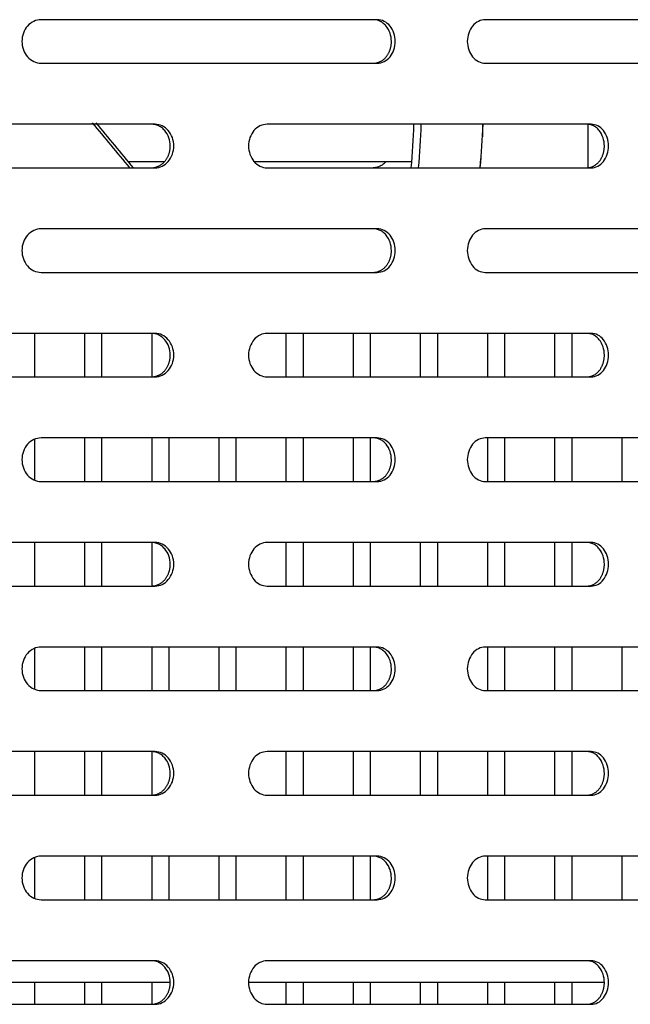
# Model space of a CAD drawing. Units: millimetres. Extents: x 0 to 8297, y 0 to 6768.
# Drawn here: x 3664 to 3734, y 3284 to 3397 of the extents above; entities that cross this region are included whole.
import ezdxf

# ---------------------------------------------------------------- set-up
doc = ezdxf.new("R2010")
doc.units = ezdxf.units.MM
for name, color, linetype in [('Default', 7, 'Continuous'), ('TIOM-48R-베이스커버', 7, 'Continuous'), ('기계받침대-380-D-TIOM', 7, 'Continuous'), ('응축기-동관-380', 7, 'Continuous'), ('응축기-커버-380-H', 7, 'Continuous'), ('응축기-핀-4-14', 7, 'Continuous'), ('응축수증발기-종이-TIOM-4', 7, 'Continuous'), ('응축수증발기-종이아대하-TIO', 7, 'Continuous'), ('팬날개-5엽-250', 7, 'Continuous')]:
    doc.layers.add(name, color=color, linetype=linetype)

# ---------------------------------------------------------------- blocks, each defined once
blk = doc.blocks.new('SE')
at = {"layer": 'TIOM-48R-베이스커버', "color": 7, "linetype": 'Continuous'}
for p, q in [((-3247.06, 3232.61), (-3285.66, 3232.61)), ((-3198.91, 3232.61), (-3234.64, 3232.61)), ((-3285.66, 3227.61), (-3247.06, 3227.61)), ((-3234.64, 3227.61), (-3198.91, 3227.61)), ((-3272.57, 3220.61), (-3312.43, 3220.61)), ((-3222.48, 3220.61), (-3259.7, 3220.61)), ((-3312.43, 3215.61), (-3272.57, 3215.61)), ((-3259.7, 3215.61), (-3222.48, 3215.61)), ((-3247.06, 3208.61), (-3285.66, 3208.61)), ((-3198.91, 3208.61), (-3234.64, 3208.61)), ((-3285.66, 3203.61), (-3247.06, 3203.61)), ((-3234.64, 3203.61), (-3198.91, 3203.61)), ((-3272.57, 3196.61), (-3312.43, 3196.61)), ((-3222.48, 3196.61), (-3259.7, 3196.61)), ((-3312.43, 3191.61), (-3272.57, 3191.61)), ((-3259.7, 3191.61), (-3222.48, 3191.61)), ((-3247.06, 3184.61), (-3285.66, 3184.61)), ((-3198.91, 3184.61), (-3234.64, 3184.61)), ((-3285.66, 3179.61), (-3247.06, 3179.61)), ((-3234.64, 3179.61), (-3198.91, 3179.61)), ((-3272.57, 3172.61), (-3312.43, 3172.61)), ((-3222.48, 3172.61), (-3259.7, 3172.61)), ((-3312.43, 3167.61), (-3272.57, 3167.61)), ((-3259.7, 3167.61), (-3222.48, 3167.61)), ((-3247.06, 3160.61), (-3285.66, 3160.61)), ((-3198.91, 3160.61), (-3234.64, 3160.61)), ((-3285.66, 3155.61), (-3247.06, 3155.61)), ((-3234.64, 3155.61), (-3198.91, 3155.61)), ((-3272.57, 3148.61), (-3312.43, 3148.61)), ((-3222.48, 3148.61), (-3259.7, 3148.61)), ((-3312.43, 3143.61), (-3272.57, 3143.61)), ((-3259.7, 3143.61), (-3222.48, 3143.61)), ((-3247.06, 3136.61), (-3285.66, 3136.61)), ((-3198.91, 3136.61), (-3234.64, 3136.61)), ((-3285.66, 3131.61), (-3247.06, 3131.61)), ((-3234.64, 3131.61), (-3198.91, 3131.61)), ((-3272.57, 3124.61), (-3312.43, 3124.61)), ((-3222.48, 3124.61), (-3259.7, 3124.61)), ((-3312.43, 3119.61), (-3272.57, 3119.61)), ((-3259.7, 3119.61), (-3222.48, 3119.61))]:
    blk.add_line(p, q, dxfattribs=at)
for points, knots in [([(-3285.66, 3232.61), (-3286.23, 3232.61), (-3286.81, 3232.34), (-3287.62, 3231.42), (-3287.86, 3230.77), (-3287.86, 3229.46), (-3287.62, 3228.81), (-3286.81, 3227.88), (-3286.23, 3227.61), (-3285.66, 3227.61)], [0, 0, 0, 0, 0.25, 0.25, 0.5, 0.5, 0.75, 0.75, 1, 1, 1, 1]), ([(-3247.5, 3227.61), (-3247.45, 3227.61), (-3247.37, 3227.61), (-3247.25, 3227.63), (-3247.12, 3227.65), (-3247, 3227.68), (-3246.88, 3227.73), (-3246.76, 3227.78), (-3246.64, 3227.83), (-3246.53, 3227.9), (-3246.42, 3227.97), (-3246.31, 3228.05), (-3246.21, 3228.14), (-3246.11, 3228.24), (-3246.02, 3228.34), (-3245.94, 3228.45), (-3245.86, 3228.57), (-3245.78, 3228.69), (-3245.71, 3228.82), (-3245.65, 3228.95), (-3245.6, 3229.09), (-3245.55, 3229.23), (-3245.51, 3229.37), (-3245.47, 3229.51), (-3245.45, 3229.66), (-3245.43, 3229.81), (-3245.42, 3229.96), (-3245.41, 3230.39), (-3245.53, 3231.09), (-3245.88, 3231.73), (-3246.19, 3232.07), (-3246.39, 3232.23), (-3246.59, 3232.37), (-3246.81, 3232.47), (-3247.03, 3232.55), (-3247.26, 3232.6), (-3247.42, 3232.61), (-3247.5, 3232.61)], [0, 0, 0, 0, 0.019262, 0.038517, 0.057772, 0.077029, 0.096291, 0.115557, 0.134823, 0.154089, 0.173352, 0.192611, 0.211867, 0.231125, 0.25039, 0.269655, 0.288913, 0.308171, 0.327433, 0.346699, 0.365968, 0.385239, 0.404509, 0.423776, 0.443038, 0.462298, 0.481559, 0.500827, 0.62527, 0.749704, 0.785461, 0.821211, 0.856973, 0.892741, 0.928501, 0.964247, 1, 1, 1, 1]), ([(-3247.06, 3227.61), (-3246.51, 3227.61), (-3245.97, 3227.88), (-3245.19, 3228.81), (-3244.97, 3229.46), (-3244.97, 3230.77), (-3245.19, 3231.42), (-3245.97, 3232.34), (-3246.51, 3232.61), (-3247.06, 3232.61)], [0, 0, 0, 0, 0.25, 0.25, 0.5, 0.5, 0.75, 0.75, 1, 1, 1, 1]), ([(-3234.64, 3232.61), (-3235.18, 3232.61), (-3235.71, 3232.34), (-3236.47, 3231.42), (-3236.7, 3230.77), (-3236.7, 3229.46), (-3236.47, 3228.81), (-3235.71, 3227.88), (-3235.18, 3227.61), (-3234.64, 3227.61)], [0, 0, 0, 0, 0.25, 0.25, 0.5, 0.5, 0.75, 0.75, 1, 1, 1, 1]), ([(-3272.98, 3215.61), (-3272.93, 3215.61), (-3272.85, 3215.61), (-3272.72, 3215.63), (-3272.59, 3215.65), (-3272.46, 3215.68), (-3272.33, 3215.73), (-3272.21, 3215.78), (-3272.09, 3215.83), (-3271.97, 3215.9), (-3271.86, 3215.97), (-3271.75, 3216.05), (-3271.64, 3216.14), (-3271.54, 3216.24), (-3271.45, 3216.34), (-3271.36, 3216.45), (-3271.28, 3216.57), (-3271.2, 3216.69), (-3271.13, 3216.82), (-3271.07, 3216.95), (-3271.01, 3217.09), (-3270.96, 3217.23), (-3270.92, 3217.37), (-3270.88, 3217.51), (-3270.85, 3217.66), (-3270.83, 3217.81), (-3270.82, 3217.96), (-3270.81, 3218.39), (-3270.93, 3219.09), (-3271.3, 3219.73), (-3271.63, 3220.07), (-3271.83, 3220.23), (-3272.04, 3220.37), (-3272.26, 3220.47), (-3272.49, 3220.55), (-3272.73, 3220.6), (-3272.9, 3220.61), (-3272.98, 3220.61)], [0, 0, 0, 0, 0.019262, 0.038517, 0.057772, 0.077029, 0.096291, 0.115557, 0.134823, 0.154089, 0.173352, 0.192611, 0.211867, 0.231125, 0.25039, 0.269655, 0.288913, 0.308171, 0.327433, 0.346699, 0.365968, 0.385239, 0.404509, 0.423776, 0.443038, 0.462298, 0.481559, 0.500827, 0.62527, 0.749704, 0.785461, 0.821211, 0.856973, 0.892741, 0.928501, 0.964247, 1, 1, 1, 1]), ([(-3272.57, 3215.61), (-3272.01, 3215.61), (-3271.44, 3215.88), (-3270.65, 3216.81), (-3270.41, 3217.46), (-3270.41, 3218.77), (-3270.65, 3219.42), (-3271.44, 3220.34), (-3272.01, 3220.61), (-3272.57, 3220.61)], [0, 0, 0, 0, 0.25, 0.25, 0.5, 0.5, 0.75, 0.75, 1, 1, 1, 1]), ([(-3259.7, 3220.61), (-3260.26, 3220.61), (-3260.81, 3220.34), (-3261.6, 3219.42), (-3261.83, 3218.77), (-3261.83, 3217.46), (-3261.6, 3216.81), (-3260.81, 3215.88), (-3260.26, 3215.61), (-3259.7, 3215.61)], [0, 0, 0, 0, 0.25, 0.25, 0.5, 0.5, 0.75, 0.75, 1, 1, 1, 1]), ([(-3222.95, 3215.61), (-3222.91, 3215.61), (-3222.83, 3215.61), (-3222.71, 3215.63), (-3222.59, 3215.65), (-3222.47, 3215.68), (-3222.36, 3215.73), (-3222.24, 3215.78), (-3222.13, 3215.83), (-3222.02, 3215.9), (-3221.92, 3215.97), (-3221.82, 3216.05), (-3221.72, 3216.14), (-3221.63, 3216.24), (-3221.54, 3216.34), (-3221.45, 3216.45), (-3221.38, 3216.57), (-3221.31, 3216.69), (-3221.24, 3216.82), (-3221.18, 3216.95), (-3221.13, 3217.09), (-3221.08, 3217.23), (-3221.04, 3217.37), (-3221.01, 3217.51), (-3220.99, 3217.66), (-3220.97, 3217.81), (-3220.96, 3217.96), (-3220.94, 3218.39), (-3221.06, 3219.09), (-3221.4, 3219.73), (-3221.7, 3220.07), (-3221.89, 3220.23), (-3222.08, 3220.37), (-3222.29, 3220.47), (-3222.51, 3220.55), (-3222.73, 3220.6), (-3222.88, 3220.61), (-3222.95, 3220.61)], [0, 0, 0, 0, 0.019262, 0.038517, 0.057772, 0.077029, 0.096291, 0.115557, 0.134823, 0.154089, 0.173352, 0.192611, 0.211867, 0.231125, 0.25039, 0.269655, 0.288913, 0.308171, 0.327433, 0.346699, 0.365968, 0.385239, 0.404509, 0.423776, 0.443038, 0.462298, 0.481559, 0.500827, 0.62527, 0.749704, 0.785461, 0.821211, 0.856973, 0.892741, 0.928501, 0.964247, 1, 1, 1, 1]), ([(-3222.48, 3215.61), (-3221.95, 3215.61), (-3221.43, 3215.88), (-3220.69, 3216.81), (-3220.47, 3217.46), (-3220.47, 3218.77), (-3220.69, 3219.42), (-3221.43, 3220.34), (-3221.95, 3220.61), (-3222.48, 3220.61)], [0, 0, 0, 0, 0.25, 0.25, 0.5, 0.5, 0.75, 0.75, 1, 1, 1, 1]), ([(-3246.02, 3216.35), (-3246.02, 3216.35), (-3246.08, 3216.28), (-3246.19, 3216.15), (-3246.39, 3215.99), (-3246.59, 3215.86), (-3246.81, 3215.75), (-3247.03, 3215.67), (-3247.26, 3215.62), (-3247.42, 3215.62), (-3247.5, 3215.61)], [0.7485376, 0.7485376, 0.7485376, 0.7485376, 0.7497036, 0.7854608, 0.8212108, 0.8569726, 0.8927406, 0.9285007, 0.9642475, 1, 1, 1, 1]), ([(-3285.66, 3208.61), (-3286.23, 3208.61), (-3286.81, 3208.34), (-3287.62, 3207.42), (-3287.86, 3206.77), (-3287.86, 3205.46), (-3287.62, 3204.81), (-3286.81, 3203.88), (-3286.23, 3203.61), (-3285.66, 3203.61)], [0, 0, 0, 0, 0.25, 0.25, 0.5, 0.5, 0.75, 0.75, 1, 1, 1, 1]), ([(-3247.5, 3203.61), (-3247.45, 3203.61), (-3247.37, 3203.61), (-3247.25, 3203.63), (-3247.12, 3203.65), (-3247, 3203.68), (-3246.88, 3203.73), (-3246.76, 3203.78), (-3246.64, 3203.83), (-3246.53, 3203.9), (-3246.42, 3203.97), (-3246.31, 3204.05), (-3246.21, 3204.14), (-3246.11, 3204.24), (-3246.02, 3204.34), (-3245.94, 3204.45), (-3245.86, 3204.57), (-3245.78, 3204.69), (-3245.71, 3204.82), (-3245.65, 3204.95), (-3245.6, 3205.09), (-3245.55, 3205.23), (-3245.51, 3205.37), (-3245.47, 3205.51), (-3245.45, 3205.66), (-3245.43, 3205.81), (-3245.42, 3205.96), (-3245.41, 3206.39), (-3245.53, 3207.09), (-3245.88, 3207.73), (-3246.19, 3208.07), (-3246.39, 3208.23), (-3246.59, 3208.37), (-3246.81, 3208.47), (-3247.03, 3208.55), (-3247.26, 3208.6), (-3247.42, 3208.61), (-3247.5, 3208.61)], [0, 0, 0, 0, 0.019262, 0.038517, 0.057772, 0.077029, 0.096291, 0.115557, 0.134823, 0.154089, 0.173352, 0.192611, 0.211867, 0.231125, 0.25039, 0.269655, 0.288913, 0.308171, 0.327433, 0.346699, 0.365968, 0.385239, 0.404509, 0.423776, 0.443038, 0.462298, 0.481559, 0.500827, 0.62527, 0.749704, 0.785461, 0.821211, 0.856973, 0.892741, 0.928501, 0.964247, 1, 1, 1, 1]), ([(-3247.06, 3203.61), (-3246.51, 3203.61), (-3245.97, 3203.88), (-3245.19, 3204.81), (-3244.97, 3205.46), (-3244.97, 3206.77), (-3245.19, 3207.42), (-3245.97, 3208.34), (-3246.51, 3208.61), (-3247.06, 3208.61)], [0, 0, 0, 0, 0.25, 0.25, 0.5, 0.5, 0.75, 0.75, 1, 1, 1, 1]), ([(-3234.64, 3208.61), (-3235.18, 3208.61), (-3235.71, 3208.34), (-3236.47, 3207.42), (-3236.7, 3206.77), (-3236.7, 3205.46), (-3236.47, 3204.81), (-3235.71, 3203.88), (-3235.18, 3203.61), (-3234.64, 3203.61)], [0, 0, 0, 0, 0.25, 0.25, 0.5, 0.5, 0.75, 0.75, 1, 1, 1, 1]), ([(-3272.98, 3191.61), (-3272.93, 3191.61), (-3272.85, 3191.61), (-3272.72, 3191.63), (-3272.59, 3191.65), (-3272.46, 3191.68), (-3272.33, 3191.73), (-3272.21, 3191.78), (-3272.09, 3191.83), (-3271.97, 3191.9), (-3271.86, 3191.97), (-3271.75, 3192.05), (-3271.64, 3192.14), (-3271.54, 3192.24), (-3271.45, 3192.34), (-3271.36, 3192.45), (-3271.28, 3192.57), (-3271.2, 3192.69), (-3271.13, 3192.82), (-3271.07, 3192.95), (-3271.01, 3193.09), (-3270.96, 3193.23), (-3270.92, 3193.37), (-3270.88, 3193.51), (-3270.85, 3193.66), (-3270.83, 3193.81), (-3270.82, 3193.96), (-3270.81, 3194.39), (-3270.93, 3195.09), (-3271.3, 3195.73), (-3271.63, 3196.07), (-3271.83, 3196.23), (-3272.04, 3196.37), (-3272.26, 3196.47), (-3272.49, 3196.55), (-3272.73, 3196.6), (-3272.9, 3196.61), (-3272.98, 3196.61)], [0, 0, 0, 0, 0.019262, 0.038517, 0.057772, 0.077029, 0.096291, 0.115557, 0.134823, 0.154089, 0.173352, 0.192611, 0.211867, 0.231125, 0.25039, 0.269655, 0.288913, 0.308171, 0.327433, 0.346699, 0.365968, 0.385239, 0.404509, 0.423776, 0.443038, 0.462298, 0.481559, 0.500827, 0.62527, 0.749704, 0.785461, 0.821211, 0.856973, 0.892741, 0.928501, 0.964247, 1, 1, 1, 1]), ([(-3272.57, 3191.61), (-3272.01, 3191.61), (-3271.44, 3191.88), (-3270.65, 3192.81), (-3270.41, 3193.46), (-3270.41, 3194.77), (-3270.65, 3195.42), (-3271.44, 3196.34), (-3272.01, 3196.61), (-3272.57, 3196.61)], [0, 0, 0, 0, 0.25, 0.25, 0.5, 0.5, 0.75, 0.75, 1, 1, 1, 1]), ([(-3259.7, 3196.61), (-3260.26, 3196.61), (-3260.81, 3196.34), (-3261.6, 3195.42), (-3261.83, 3194.77), (-3261.83, 3193.46), (-3261.6, 3192.81), (-3260.81, 3191.88), (-3260.26, 3191.61), (-3259.7, 3191.61)], [0, 0, 0, 0, 0.25, 0.25, 0.5, 0.5, 0.75, 0.75, 1, 1, 1, 1]), ([(-3222.95, 3191.61), (-3222.91, 3191.61), (-3222.83, 3191.61), (-3222.71, 3191.63), (-3222.59, 3191.65), (-3222.47, 3191.68), (-3222.36, 3191.73), (-3222.24, 3191.78), (-3222.13, 3191.83), (-3222.02, 3191.9), (-3221.92, 3191.97), (-3221.82, 3192.05), (-3221.72, 3192.14), (-3221.63, 3192.24), (-3221.54, 3192.34), (-3221.45, 3192.45), (-3221.38, 3192.57), (-3221.31, 3192.69), (-3221.24, 3192.82), (-3221.18, 3192.95), (-3221.13, 3193.09), (-3221.08, 3193.23), (-3221.04, 3193.37), (-3221.01, 3193.51), (-3220.99, 3193.66), (-3220.97, 3193.81), (-3220.96, 3193.96), (-3220.94, 3194.39), (-3221.06, 3195.09), (-3221.4, 3195.73), (-3221.7, 3196.07), (-3221.89, 3196.23), (-3222.08, 3196.37), (-3222.29, 3196.47), (-3222.51, 3196.55), (-3222.73, 3196.6), (-3222.88, 3196.61), (-3222.95, 3196.61)], [0, 0, 0, 0, 0.019262, 0.038517, 0.057772, 0.077029, 0.096291, 0.115557, 0.134823, 0.154089, 0.173352, 0.192611, 0.211867, 0.231125, 0.25039, 0.269655, 0.288913, 0.308171, 0.327433, 0.346699, 0.365968, 0.385239, 0.404509, 0.423776, 0.443038, 0.462298, 0.481559, 0.500827, 0.62527, 0.749704, 0.785461, 0.821211, 0.856973, 0.892741, 0.928501, 0.964247, 1, 1, 1, 1]), ([(-3222.48, 3191.61), (-3221.95, 3191.61), (-3221.43, 3191.88), (-3220.69, 3192.81), (-3220.47, 3193.46), (-3220.47, 3194.77), (-3220.69, 3195.42), (-3221.43, 3196.34), (-3221.95, 3196.61), (-3222.48, 3196.61)], [0, 0, 0, 0, 0.25, 0.25, 0.5, 0.5, 0.75, 0.75, 1, 1, 1, 1]), ([(-3285.66, 3184.61), (-3286.23, 3184.61), (-3286.81, 3184.34), (-3287.62, 3183.42), (-3287.86, 3182.77), (-3287.86, 3181.46), (-3287.62, 3180.81), (-3286.81, 3179.88), (-3286.23, 3179.61), (-3285.66, 3179.61)], [0, 0, 0, 0, 0.25, 0.25, 0.5, 0.5, 0.75, 0.75, 1, 1, 1, 1]), ([(-3247.5, 3179.61), (-3247.45, 3179.61), (-3247.37, 3179.61), (-3247.25, 3179.63), (-3247.12, 3179.65), (-3247, 3179.68), (-3246.88, 3179.73), (-3246.76, 3179.78), (-3246.64, 3179.83), (-3246.53, 3179.9), (-3246.42, 3179.97), (-3246.31, 3180.05), (-3246.21, 3180.14), (-3246.11, 3180.24), (-3246.02, 3180.34), (-3245.94, 3180.45), (-3245.86, 3180.57), (-3245.78, 3180.69), (-3245.71, 3180.82), (-3245.65, 3180.95), (-3245.6, 3181.09), (-3245.55, 3181.23), (-3245.51, 3181.37), (-3245.47, 3181.51), (-3245.45, 3181.66), (-3245.43, 3181.81), (-3245.42, 3181.96), (-3245.41, 3182.39), (-3245.53, 3183.09), (-3245.88, 3183.73), (-3246.19, 3184.07), (-3246.39, 3184.23), (-3246.59, 3184.37), (-3246.81, 3184.47), (-3247.03, 3184.55), (-3247.26, 3184.6), (-3247.42, 3184.61), (-3247.5, 3184.61)], [0, 0, 0, 0, 0.019262, 0.038517, 0.057772, 0.077029, 0.096291, 0.115557, 0.134823, 0.154089, 0.173352, 0.192611, 0.211867, 0.231125, 0.25039, 0.269655, 0.288913, 0.308171, 0.327433, 0.346699, 0.365968, 0.385239, 0.404509, 0.423776, 0.443038, 0.462298, 0.481559, 0.500827, 0.62527, 0.749704, 0.785461, 0.821211, 0.856973, 0.892741, 0.928501, 0.964247, 1, 1, 1, 1]), ([(-3247.06, 3179.61), (-3246.51, 3179.61), (-3245.97, 3179.88), (-3245.19, 3180.81), (-3244.97, 3181.46), (-3244.97, 3182.77), (-3245.19, 3183.42), (-3245.97, 3184.34), (-3246.51, 3184.61), (-3247.06, 3184.61)], [0, 0, 0, 0, 0.25, 0.25, 0.5, 0.5, 0.75, 0.75, 1, 1, 1, 1]), ([(-3234.64, 3184.61), (-3235.18, 3184.61), (-3235.71, 3184.34), (-3236.47, 3183.42), (-3236.7, 3182.77), (-3236.7, 3181.46), (-3236.47, 3180.81), (-3235.71, 3179.88), (-3235.18, 3179.61), (-3234.64, 3179.61)], [0, 0, 0, 0, 0.25, 0.25, 0.5, 0.5, 0.75, 0.75, 1, 1, 1, 1]), ([(-3272.98, 3167.61), (-3272.93, 3167.61), (-3272.85, 3167.61), (-3272.72, 3167.63), (-3272.59, 3167.65), (-3272.46, 3167.68), (-3272.33, 3167.73), (-3272.21, 3167.78), (-3272.09, 3167.83), (-3271.97, 3167.9), (-3271.86, 3167.97), (-3271.75, 3168.05), (-3271.64, 3168.14), (-3271.54, 3168.24), (-3271.45, 3168.34), (-3271.36, 3168.45), (-3271.28, 3168.57), (-3271.2, 3168.69), (-3271.13, 3168.82), (-3271.07, 3168.95), (-3271.01, 3169.09), (-3270.96, 3169.23), (-3270.92, 3169.37), (-3270.88, 3169.51), (-3270.85, 3169.66), (-3270.83, 3169.81), (-3270.82, 3169.96), (-3270.81, 3170.39), (-3270.93, 3171.09), (-3271.3, 3171.73), (-3271.63, 3172.07), (-3271.83, 3172.23), (-3272.04, 3172.37), (-3272.26, 3172.47), (-3272.49, 3172.55), (-3272.73, 3172.6), (-3272.9, 3172.61), (-3272.98, 3172.61)], [0, 0, 0, 0, 0.019262, 0.038517, 0.057772, 0.077029, 0.096291, 0.115557, 0.134823, 0.154089, 0.173352, 0.192611, 0.211867, 0.231125, 0.25039, 0.269655, 0.288913, 0.308171, 0.327433, 0.346699, 0.365968, 0.385239, 0.404509, 0.423776, 0.443038, 0.462298, 0.481559, 0.500827, 0.62527, 0.749704, 0.785461, 0.821211, 0.856973, 0.892741, 0.928501, 0.964247, 1, 1, 1, 1]), ([(-3272.57, 3167.61), (-3272.01, 3167.61), (-3271.44, 3167.88), (-3270.65, 3168.81), (-3270.41, 3169.46), (-3270.41, 3170.77), (-3270.65, 3171.42), (-3271.44, 3172.34), (-3272.01, 3172.61), (-3272.57, 3172.61)], [0, 0, 0, 0, 0.25, 0.25, 0.5, 0.5, 0.75, 0.75, 1, 1, 1, 1]), ([(-3259.7, 3172.61), (-3260.26, 3172.61), (-3260.81, 3172.34), (-3261.6, 3171.42), (-3261.83, 3170.77), (-3261.83, 3169.46), (-3261.6, 3168.81), (-3260.81, 3167.88), (-3260.26, 3167.61), (-3259.7, 3167.61)], [0, 0, 0, 0, 0.25, 0.25, 0.5, 0.5, 0.75, 0.75, 1, 1, 1, 1]), ([(-3222.95, 3167.61), (-3222.91, 3167.61), (-3222.83, 3167.61), (-3222.71, 3167.63), (-3222.59, 3167.65), (-3222.47, 3167.68), (-3222.36, 3167.73), (-3222.24, 3167.78), (-3222.13, 3167.83), (-3222.02, 3167.9), (-3221.92, 3167.97), (-3221.82, 3168.05), (-3221.72, 3168.14), (-3221.63, 3168.24), (-3221.54, 3168.34), (-3221.45, 3168.45), (-3221.38, 3168.57), (-3221.31, 3168.69), (-3221.24, 3168.82), (-3221.18, 3168.95), (-3221.13, 3169.09), (-3221.08, 3169.23), (-3221.04, 3169.37), (-3221.01, 3169.51), (-3220.99, 3169.66), (-3220.97, 3169.81), (-3220.96, 3169.96), (-3220.94, 3170.39), (-3221.06, 3171.09), (-3221.4, 3171.73), (-3221.7, 3172.07), (-3221.89, 3172.23), (-3222.08, 3172.37), (-3222.29, 3172.47), (-3222.51, 3172.55), (-3222.73, 3172.6), (-3222.88, 3172.61), (-3222.95, 3172.61)], [0, 0, 0, 0, 0.019262, 0.038517, 0.057772, 0.077029, 0.096291, 0.115557, 0.134823, 0.154089, 0.173352, 0.192611, 0.211867, 0.231125, 0.25039, 0.269655, 0.288913, 0.308171, 0.327433, 0.346699, 0.365968, 0.385239, 0.404509, 0.423776, 0.443038, 0.462298, 0.481559, 0.500827, 0.62527, 0.749704, 0.785461, 0.821211, 0.856973, 0.892741, 0.928501, 0.964247, 1, 1, 1, 1]), ([(-3222.48, 3167.61), (-3221.95, 3167.61), (-3221.43, 3167.88), (-3220.69, 3168.81), (-3220.47, 3169.46), (-3220.47, 3170.77), (-3220.69, 3171.42), (-3221.43, 3172.34), (-3221.95, 3172.61), (-3222.48, 3172.61)], [0, 0, 0, 0, 0.25, 0.25, 0.5, 0.5, 0.75, 0.75, 1, 1, 1, 1]), ([(-3285.66, 3160.61), (-3286.23, 3160.61), (-3286.81, 3160.34), (-3287.62, 3159.42), (-3287.86, 3158.77), (-3287.86, 3157.46), (-3287.62, 3156.81), (-3286.81, 3155.88), (-3286.23, 3155.61), (-3285.66, 3155.61)], [0, 0, 0, 0, 0.25, 0.25, 0.5, 0.5, 0.75, 0.75, 1, 1, 1, 1]), ([(-3247.5, 3155.61), (-3247.45, 3155.61), (-3247.37, 3155.61), (-3247.25, 3155.63), (-3247.12, 3155.65), (-3247, 3155.68), (-3246.88, 3155.73), (-3246.76, 3155.78), (-3246.64, 3155.83), (-3246.53, 3155.9), (-3246.42, 3155.97), (-3246.31, 3156.05), (-3246.21, 3156.14), (-3246.11, 3156.24), (-3246.02, 3156.34), (-3245.94, 3156.45), (-3245.86, 3156.57), (-3245.78, 3156.69), (-3245.71, 3156.82), (-3245.65, 3156.95), (-3245.6, 3157.09), (-3245.55, 3157.23), (-3245.51, 3157.37), (-3245.47, 3157.51), (-3245.45, 3157.66), (-3245.43, 3157.81), (-3245.42, 3157.96), (-3245.41, 3158.39), (-3245.53, 3159.09), (-3245.88, 3159.73), (-3246.19, 3160.07), (-3246.39, 3160.23), (-3246.59, 3160.37), (-3246.81, 3160.47), (-3247.03, 3160.55), (-3247.26, 3160.6), (-3247.42, 3160.61), (-3247.5, 3160.61)], [0, 0, 0, 0, 0.019262, 0.038517, 0.057772, 0.077029, 0.096291, 0.115557, 0.134823, 0.154089, 0.173352, 0.192611, 0.211867, 0.231125, 0.25039, 0.269655, 0.288913, 0.308171, 0.327433, 0.346699, 0.365968, 0.385239, 0.404509, 0.423776, 0.443038, 0.462298, 0.481559, 0.500827, 0.62527, 0.749704, 0.785461, 0.821211, 0.856973, 0.892741, 0.928501, 0.964247, 1, 1, 1, 1]), ([(-3247.06, 3155.61), (-3246.51, 3155.61), (-3245.97, 3155.88), (-3245.19, 3156.81), (-3244.97, 3157.46), (-3244.97, 3158.77), (-3245.19, 3159.42), (-3245.97, 3160.34), (-3246.51, 3160.61), (-3247.06, 3160.61)], [0, 0, 0, 0, 0.25, 0.25, 0.5, 0.5, 0.75, 0.75, 1, 1, 1, 1]), ([(-3234.64, 3160.61), (-3235.18, 3160.61), (-3235.71, 3160.34), (-3236.47, 3159.42), (-3236.7, 3158.77), (-3236.7, 3157.46), (-3236.47, 3156.81), (-3235.71, 3155.88), (-3235.18, 3155.61), (-3234.64, 3155.61)], [0, 0, 0, 0, 0.25, 0.25, 0.5, 0.5, 0.75, 0.75, 1, 1, 1, 1]), ([(-3272.98, 3143.61), (-3272.93, 3143.61), (-3272.85, 3143.61), (-3272.72, 3143.63), (-3272.59, 3143.65), (-3272.46, 3143.68), (-3272.33, 3143.73), (-3272.21, 3143.78), (-3272.09, 3143.83), (-3271.97, 3143.9), (-3271.86, 3143.97), (-3271.75, 3144.05), (-3271.64, 3144.14), (-3271.54, 3144.24), (-3271.45, 3144.34), (-3271.36, 3144.45), (-3271.28, 3144.57), (-3271.2, 3144.69), (-3271.13, 3144.82), (-3271.07, 3144.95), (-3271.01, 3145.09), (-3270.96, 3145.23), (-3270.92, 3145.37), (-3270.88, 3145.51), (-3270.85, 3145.66), (-3270.83, 3145.81), (-3270.82, 3145.96), (-3270.81, 3146.39), (-3270.93, 3147.09), (-3271.3, 3147.73), (-3271.63, 3148.07), (-3271.83, 3148.23), (-3272.04, 3148.37), (-3272.26, 3148.47), (-3272.49, 3148.55), (-3272.73, 3148.6), (-3272.9, 3148.61), (-3272.98, 3148.61)], [0, 0, 0, 0, 0.019262, 0.038517, 0.057772, 0.077029, 0.096291, 0.115557, 0.134823, 0.154089, 0.173352, 0.192611, 0.211867, 0.231125, 0.25039, 0.269655, 0.288913, 0.308171, 0.327433, 0.346699, 0.365968, 0.385239, 0.404509, 0.423776, 0.443038, 0.462298, 0.481559, 0.500827, 0.62527, 0.749704, 0.785461, 0.821211, 0.856973, 0.892741, 0.928501, 0.964247, 1, 1, 1, 1]), ([(-3272.57, 3143.61), (-3272.01, 3143.61), (-3271.44, 3143.88), (-3270.65, 3144.81), (-3270.41, 3145.46), (-3270.41, 3146.77), (-3270.65, 3147.42), (-3271.44, 3148.34), (-3272.01, 3148.61), (-3272.57, 3148.61)], [0, 0, 0, 0, 0.25, 0.25, 0.5, 0.5, 0.75, 0.75, 1, 1, 1, 1]), ([(-3259.7, 3148.61), (-3260.26, 3148.61), (-3260.81, 3148.34), (-3261.6, 3147.42), (-3261.83, 3146.77), (-3261.83, 3145.46), (-3261.6, 3144.81), (-3260.81, 3143.88), (-3260.26, 3143.61), (-3259.7, 3143.61)], [0, 0, 0, 0, 0.25, 0.25, 0.5, 0.5, 0.75, 0.75, 1, 1, 1, 1]), ([(-3222.95, 3143.61), (-3222.91, 3143.61), (-3222.83, 3143.61), (-3222.71, 3143.63), (-3222.59, 3143.65), (-3222.47, 3143.68), (-3222.36, 3143.73), (-3222.24, 3143.78), (-3222.13, 3143.83), (-3222.02, 3143.9), (-3221.92, 3143.97), (-3221.82, 3144.05), (-3221.72, 3144.14), (-3221.63, 3144.24), (-3221.54, 3144.34), (-3221.45, 3144.45), (-3221.38, 3144.57), (-3221.31, 3144.69), (-3221.24, 3144.82), (-3221.18, 3144.95), (-3221.13, 3145.09), (-3221.08, 3145.23), (-3221.04, 3145.37), (-3221.01, 3145.51), (-3220.99, 3145.66), (-3220.97, 3145.81), (-3220.96, 3145.96), (-3220.94, 3146.39), (-3221.06, 3147.09), (-3221.4, 3147.73), (-3221.7, 3148.07), (-3221.89, 3148.23), (-3222.08, 3148.37), (-3222.29, 3148.47), (-3222.51, 3148.55), (-3222.73, 3148.6), (-3222.88, 3148.61), (-3222.95, 3148.61)], [0, 0, 0, 0, 0.019262, 0.038517, 0.057772, 0.077029, 0.096291, 0.115557, 0.134823, 0.154089, 0.173352, 0.192611, 0.211867, 0.231125, 0.25039, 0.269655, 0.288913, 0.308171, 0.327433, 0.346699, 0.365968, 0.385239, 0.404509, 0.423776, 0.443038, 0.462298, 0.481559, 0.500827, 0.62527, 0.749704, 0.785461, 0.821211, 0.856973, 0.892741, 0.928501, 0.964247, 1, 1, 1, 1]), ([(-3222.48, 3143.61), (-3221.95, 3143.61), (-3221.43, 3143.88), (-3220.69, 3144.81), (-3220.47, 3145.46), (-3220.47, 3146.77), (-3220.69, 3147.42), (-3221.43, 3148.34), (-3221.95, 3148.61), (-3222.48, 3148.61)], [0, 0, 0, 0, 0.25, 0.25, 0.5, 0.5, 0.75, 0.75, 1, 1, 1, 1]), ([(-3285.66, 3136.61), (-3286.23, 3136.61), (-3286.81, 3136.34), (-3287.62, 3135.42), (-3287.86, 3134.77), (-3287.86, 3133.46), (-3287.62, 3132.81), (-3286.81, 3131.88), (-3286.23, 3131.61), (-3285.66, 3131.61)], [0, 0, 0, 0, 0.25, 0.25, 0.5, 0.5, 0.75, 0.75, 1, 1, 1, 1]), ([(-3247.5, 3131.61), (-3247.45, 3131.61), (-3247.37, 3131.61), (-3247.25, 3131.63), (-3247.12, 3131.65), (-3247, 3131.68), (-3246.88, 3131.73), (-3246.76, 3131.78), (-3246.64, 3131.83), (-3246.53, 3131.9), (-3246.42, 3131.97), (-3246.31, 3132.05), (-3246.21, 3132.14), (-3246.11, 3132.24), (-3246.02, 3132.34), (-3245.94, 3132.45), (-3245.86, 3132.57), (-3245.78, 3132.69), (-3245.71, 3132.82), (-3245.65, 3132.95), (-3245.6, 3133.09), (-3245.55, 3133.23), (-3245.51, 3133.37), (-3245.47, 3133.51), (-3245.45, 3133.66), (-3245.43, 3133.81), (-3245.42, 3133.96), (-3245.41, 3134.39), (-3245.53, 3135.09), (-3245.88, 3135.73), (-3246.19, 3136.07), (-3246.39, 3136.23), (-3246.59, 3136.37), (-3246.81, 3136.47), (-3247.03, 3136.55), (-3247.26, 3136.6), (-3247.42, 3136.61), (-3247.5, 3136.61)], [0, 0, 0, 0, 0.019262, 0.038517, 0.057772, 0.077029, 0.096291, 0.115557, 0.134823, 0.154089, 0.173352, 0.192611, 0.211867, 0.231125, 0.25039, 0.269655, 0.288913, 0.308171, 0.327433, 0.346699, 0.365968, 0.385239, 0.404509, 0.423776, 0.443038, 0.462298, 0.481559, 0.500827, 0.62527, 0.749704, 0.785461, 0.821211, 0.856973, 0.892741, 0.928501, 0.964247, 1, 1, 1, 1]), ([(-3247.06, 3131.61), (-3246.51, 3131.61), (-3245.97, 3131.88), (-3245.19, 3132.81), (-3244.97, 3133.46), (-3244.97, 3134.77), (-3245.19, 3135.42), (-3245.97, 3136.34), (-3246.51, 3136.61), (-3247.06, 3136.61)], [0, 0, 0, 0, 0.25, 0.25, 0.5, 0.5, 0.75, 0.75, 1, 1, 1, 1]), ([(-3234.64, 3136.61), (-3235.18, 3136.61), (-3235.71, 3136.34), (-3236.47, 3135.42), (-3236.7, 3134.77), (-3236.7, 3133.46), (-3236.47, 3132.81), (-3235.71, 3131.88), (-3235.18, 3131.61), (-3234.64, 3131.61)], [0, 0, 0, 0, 0.25, 0.25, 0.5, 0.5, 0.75, 0.75, 1, 1, 1, 1]), ([(-3272.98, 3119.61), (-3272.93, 3119.61), (-3272.85, 3119.61), (-3272.72, 3119.63), (-3272.59, 3119.65), (-3272.46, 3119.68), (-3272.33, 3119.73), (-3272.21, 3119.78), (-3272.09, 3119.83), (-3271.97, 3119.9), (-3271.86, 3119.97), (-3271.75, 3120.05), (-3271.64, 3120.14), (-3271.54, 3120.24), (-3271.45, 3120.34), (-3271.36, 3120.45), (-3271.28, 3120.57), (-3271.2, 3120.69), (-3271.13, 3120.82), (-3271.07, 3120.95), (-3271.01, 3121.09), (-3270.96, 3121.23), (-3270.92, 3121.37), (-3270.88, 3121.51), (-3270.85, 3121.66), (-3270.83, 3121.81), (-3270.82, 3121.96), (-3270.81, 3122.39), (-3270.93, 3123.09), (-3271.3, 3123.73), (-3271.63, 3124.07), (-3271.83, 3124.23), (-3272.04, 3124.37), (-3272.26, 3124.47), (-3272.49, 3124.55), (-3272.73, 3124.6), (-3272.9, 3124.61), (-3272.98, 3124.61)], [0, 0, 0, 0, 0.019262, 0.038517, 0.057772, 0.077029, 0.096291, 0.115557, 0.134823, 0.154089, 0.173352, 0.192611, 0.211867, 0.231125, 0.25039, 0.269655, 0.288913, 0.308171, 0.327433, 0.346699, 0.365968, 0.385239, 0.404509, 0.423776, 0.443038, 0.462298, 0.481559, 0.500827, 0.62527, 0.749704, 0.785461, 0.821211, 0.856973, 0.892741, 0.928501, 0.964247, 1, 1, 1, 1]), ([(-3272.57, 3119.61), (-3272.01, 3119.61), (-3271.44, 3119.88), (-3270.65, 3120.81), (-3270.41, 3121.46), (-3270.41, 3122.77), (-3270.65, 3123.42), (-3271.44, 3124.34), (-3272.01, 3124.61), (-3272.57, 3124.61)], [0, 0, 0, 0, 0.25, 0.25, 0.5, 0.5, 0.75, 0.75, 1, 1, 1, 1]), ([(-3259.7, 3124.61), (-3260.26, 3124.61), (-3260.81, 3124.34), (-3261.6, 3123.42), (-3261.83, 3122.77), (-3261.83, 3121.46), (-3261.6, 3120.81), (-3260.81, 3119.88), (-3260.26, 3119.61), (-3259.7, 3119.61)], [0, 0, 0, 0, 0.25, 0.25, 0.5, 0.5, 0.75, 0.75, 1, 1, 1, 1]), ([(-3222.95, 3119.61), (-3222.91, 3119.61), (-3222.83, 3119.61), (-3222.71, 3119.63), (-3222.59, 3119.65), (-3222.47, 3119.68), (-3222.36, 3119.73), (-3222.24, 3119.78), (-3222.13, 3119.83), (-3222.02, 3119.9), (-3221.92, 3119.97), (-3221.82, 3120.05), (-3221.72, 3120.14), (-3221.63, 3120.24), (-3221.54, 3120.34), (-3221.45, 3120.45), (-3221.38, 3120.57), (-3221.31, 3120.69), (-3221.24, 3120.82), (-3221.18, 3120.95), (-3221.13, 3121.09), (-3221.08, 3121.23), (-3221.04, 3121.37), (-3221.01, 3121.51), (-3220.99, 3121.66), (-3220.97, 3121.81), (-3220.96, 3121.96), (-3220.94, 3122.39), (-3221.06, 3123.09), (-3221.4, 3123.73), (-3221.7, 3124.07), (-3221.89, 3124.23), (-3222.08, 3124.37), (-3222.29, 3124.47), (-3222.51, 3124.55), (-3222.73, 3124.6), (-3222.88, 3124.61), (-3222.95, 3124.61)], [0, 0, 0, 0, 0.019262, 0.038517, 0.057772, 0.077029, 0.096291, 0.115557, 0.134823, 0.154089, 0.173352, 0.192611, 0.211867, 0.231125, 0.25039, 0.269655, 0.288913, 0.308171, 0.327433, 0.346699, 0.365968, 0.385239, 0.404509, 0.423776, 0.443038, 0.462298, 0.481559, 0.500827, 0.62527, 0.749704, 0.785461, 0.821211, 0.856973, 0.892741, 0.928501, 0.964247, 1, 1, 1, 1]), ([(-3222.48, 3119.61), (-3221.95, 3119.61), (-3221.43, 3119.88), (-3220.69, 3120.81), (-3220.47, 3121.46), (-3220.47, 3122.77), (-3220.69, 3123.42), (-3221.43, 3124.34), (-3221.95, 3124.61), (-3222.48, 3124.61)], [0, 0, 0, 0, 0.25, 0.25, 0.5, 0.5, 0.75, 0.75, 1, 1, 1, 1])]:
    blk.add_open_spline(points, degree=3, knots=knots, dxfattribs=at)
at = {"layer": '기계받침대-380-D-TIOM', "color": 7, "linetype": 'Continuous'}
blk.add_line((-3222.83, 3215.61), (-3222.83, 3220.61), dxfattribs=at)
at = {"layer": '응축기-동관-380', "color": 7, "linetype": 'Continuous'}
for p, q in [((-3275.67, 3216.35), (-3271.45, 3216.35)), ((-3261.21, 3216.35), (-3243.08, 3216.35))]:
    blk.add_line(p, q, dxfattribs=at)
at = {"layer": '응축기-커버-380-H', "color": 7, "linetype": 'Continuous'}
for centre, major_axis, start_param, end_param in [((-3347.5, 3227.46), (0, 125), 4.617446, 4.657562), ((-3347.5, 3227.46), (0, -126), 1.47661, 1.516404), ((-3340.42, 3227.46), (0, -126), 1.47661, 1.516404), ((-3340.42, 3227.46), (0, 126.01), 4.61821, 4.658001)]:
    blk.add_ellipse(centre, major_axis=major_axis, ratio=0.838671, start_param=start_param, end_param=end_param, dxfattribs=at)
at = {"layer": '응축기-핀-4-14', "color": 7, "linetype": 'Continuous'}
blk.add_line((-3234.96, 3220.61), (-3234.96, 3219.17), dxfattribs=at)
at = {"layer": '응축수증발기-종이-TIOM-4', "color": 7, "linetype": 'Continuous'}
for p, q in [((-3286.41, 3196.61), (-3286.41, 3191.61)), ((-3280.67, 3196.61), (-3280.67, 3191.61)), ((-3278.7, 3196.61), (-3278.7, 3191.61)), ((-3272.95, 3196.61), (-3272.95, 3191.61)), ((-3257.53, 3196.61), (-3257.53, 3191.61)), ((-3255.56, 3196.61), (-3255.56, 3191.61)), ((-3249.82, 3196.61), (-3249.82, 3191.61)), ((-3247.85, 3196.61), (-3247.85, 3191.61)), ((-3242.1, 3196.61), (-3242.1, 3191.61)), ((-3240.13, 3196.61), (-3240.13, 3191.61)), ((-3234.39, 3196.61), (-3234.39, 3191.61)), ((-3232.42, 3196.61), (-3232.42, 3191.61)), ((-3226.68, 3196.61), (-3226.68, 3191.61)), ((-3224.71, 3196.61), (-3224.71, 3191.61)), ((-3286.41, 3184.44), (-3286.41, 3179.78)), ((-3280.67, 3184.61), (-3280.67, 3179.61)), ((-3278.7, 3184.61), (-3278.7, 3179.61)), ((-3272.95, 3184.61), (-3272.95, 3179.61)), ((-3270.99, 3184.61), (-3270.99, 3179.61)), ((-3265.24, 3184.61), (-3265.24, 3179.61)), ((-3263.27, 3184.61), (-3263.27, 3179.61)), ((-3257.53, 3184.61), (-3257.53, 3179.61)), ((-3255.56, 3184.61), (-3255.56, 3179.61)), ((-3249.82, 3184.61), (-3249.82, 3179.61)), ((-3247.85, 3184.61), (-3247.85, 3179.61)), ((-3234.39, 3184.61), (-3234.39, 3179.61)), ((-3232.42, 3184.61), (-3232.42, 3179.61)), ((-3226.68, 3184.61), (-3226.68, 3179.61)), ((-3224.71, 3184.61), (-3224.71, 3179.61)), ((-3218.96, 3184.61), (-3218.96, 3179.61)), ((-3286.41, 3172.61), (-3286.41, 3167.61)), ((-3280.67, 3172.61), (-3280.67, 3167.61)), ((-3278.7, 3172.61), (-3278.7, 3167.61)), ((-3272.95, 3172.61), (-3272.95, 3167.61)), ((-3257.53, 3172.61), (-3257.53, 3167.61)), ((-3255.56, 3172.61), (-3255.56, 3167.61)), ((-3249.82, 3172.61), (-3249.82, 3167.61)), ((-3247.85, 3172.61), (-3247.85, 3167.61)), ((-3242.1, 3172.61), (-3242.1, 3167.61)), ((-3240.13, 3172.61), (-3240.13, 3167.61)), ((-3234.39, 3172.61), (-3234.39, 3167.61)), ((-3232.42, 3172.61), (-3232.42, 3167.61)), ((-3226.68, 3172.61), (-3226.68, 3167.61)), ((-3224.71, 3172.61), (-3224.71, 3167.61)), ((-3280.67, 3160.61), (-3280.67, 3155.61)), ((-3278.7, 3160.61), (-3278.7, 3155.61)), ((-3272.95, 3160.61), (-3272.95, 3155.61)), ((-3270.99, 3160.61), (-3270.99, 3155.61)), ((-3265.24, 3160.61), (-3265.24, 3155.61)), ((-3263.27, 3160.61), (-3263.27, 3155.61)), ((-3257.53, 3160.61), (-3257.53, 3155.61)), ((-3255.56, 3160.61), (-3255.56, 3155.61)), ((-3249.82, 3160.61), (-3249.82, 3155.61)), ((-3247.85, 3160.61), (-3247.85, 3155.61)), ((-3234.39, 3160.61), (-3234.39, 3155.61)), ((-3232.42, 3160.61), (-3232.42, 3155.61)), ((-3226.68, 3160.61), (-3226.68, 3155.61)), ((-3224.71, 3160.61), (-3224.71, 3155.61)), ((-3218.96, 3160.61), (-3218.96, 3155.61)), ((-3286.41, 3160.44), (-3286.41, 3155.78)), ((-3286.41, 3148.61), (-3286.41, 3143.61)), ((-3280.67, 3148.61), (-3280.67, 3143.61)), ((-3278.7, 3148.61), (-3278.7, 3143.61)), ((-3272.95, 3148.61), (-3272.95, 3143.61)), ((-3257.53, 3148.61), (-3257.53, 3143.61)), ((-3255.56, 3148.61), (-3255.56, 3143.61)), ((-3249.82, 3148.61), (-3249.82, 3143.61)), ((-3247.85, 3148.61), (-3247.85, 3143.61)), ((-3242.1, 3148.61), (-3242.1, 3143.61)), ((-3240.13, 3148.61), (-3240.13, 3143.61)), ((-3234.39, 3148.61), (-3234.39, 3143.61)), ((-3232.42, 3148.61), (-3232.42, 3143.61)), ((-3226.68, 3148.61), (-3226.68, 3143.61)), ((-3224.71, 3148.61), (-3224.71, 3143.61)), ((-3286.41, 3136.44), (-3286.41, 3131.78)), ((-3280.67, 3136.61), (-3280.67, 3131.61)), ((-3278.7, 3136.61), (-3278.7, 3131.61)), ((-3272.95, 3136.61), (-3272.95, 3131.61)), ((-3270.99, 3136.61), (-3270.99, 3131.61)), ((-3265.24, 3136.61), (-3265.24, 3131.61)), ((-3263.27, 3136.61), (-3263.27, 3131.61)), ((-3257.53, 3136.61), (-3257.53, 3131.61)), ((-3255.56, 3136.61), (-3255.56, 3131.61)), ((-3249.82, 3136.61), (-3249.82, 3131.61)), ((-3247.85, 3136.61), (-3247.85, 3131.61)), ((-3234.39, 3136.61), (-3234.39, 3131.61)), ((-3232.42, 3136.61), (-3232.42, 3131.61)), ((-3226.68, 3136.61), (-3226.68, 3131.61)), ((-3224.71, 3136.61), (-3224.71, 3131.61)), ((-3218.96, 3136.61), (-3218.96, 3131.61)), ((-3286.41, 3122.11), (-3286.41, 3119.61)), ((-3280.67, 3122.11), (-3280.67, 3119.61)), ((-3278.7, 3122.11), (-3278.7, 3119.61)), ((-3272.95, 3122.11), (-3272.95, 3119.61)), ((-3257.53, 3122.11), (-3257.53, 3119.61)), ((-3255.56, 3122.11), (-3255.56, 3119.61)), ((-3249.82, 3122.11), (-3249.82, 3119.61)), ((-3247.85, 3122.11), (-3247.85, 3119.61)), ((-3242.1, 3122.11), (-3242.1, 3119.61)), ((-3240.13, 3122.11), (-3240.13, 3119.61)), ((-3234.39, 3122.11), (-3234.39, 3119.61)), ((-3232.42, 3122.11), (-3232.42, 3119.61)), ((-3226.68, 3122.11), (-3226.68, 3119.61)), ((-3224.71, 3122.11), (-3224.71, 3119.61))]:
    blk.add_line(p, q, dxfattribs=at)
at = {"layer": '응축수증발기-종이아대하-TIO', "color": 7, "linetype": 'Continuous'}
for p, q in [((-3270.82, 3122.11), (-3314.69, 3122.11)), ((-3220.95, 3122.11), (-3261.83, 3122.11))]:
    blk.add_line(p, q, dxfattribs=at)
at = {"layer": '팬날개-5엽-250', "color": 7, "linetype": 'Continuous'}
for centre, radius, start, end in [((1035.68, 6783.96), 5596.38, 219.54569, 219.61432), ((-1105.77, 5022.29), 2823.11, 219.65265, 219.78893)]:
    blk.add_arc(centre, radius, start, end, dxfattribs=at)

msp = doc.modelspace()

# ---------------------------------------------------------------- block references
at = {"layer": 'Default'}
msp.add_blockref('SE', (6952.26, 164.88), dxfattribs=at)

doc.saveas('drawing.dxf')
